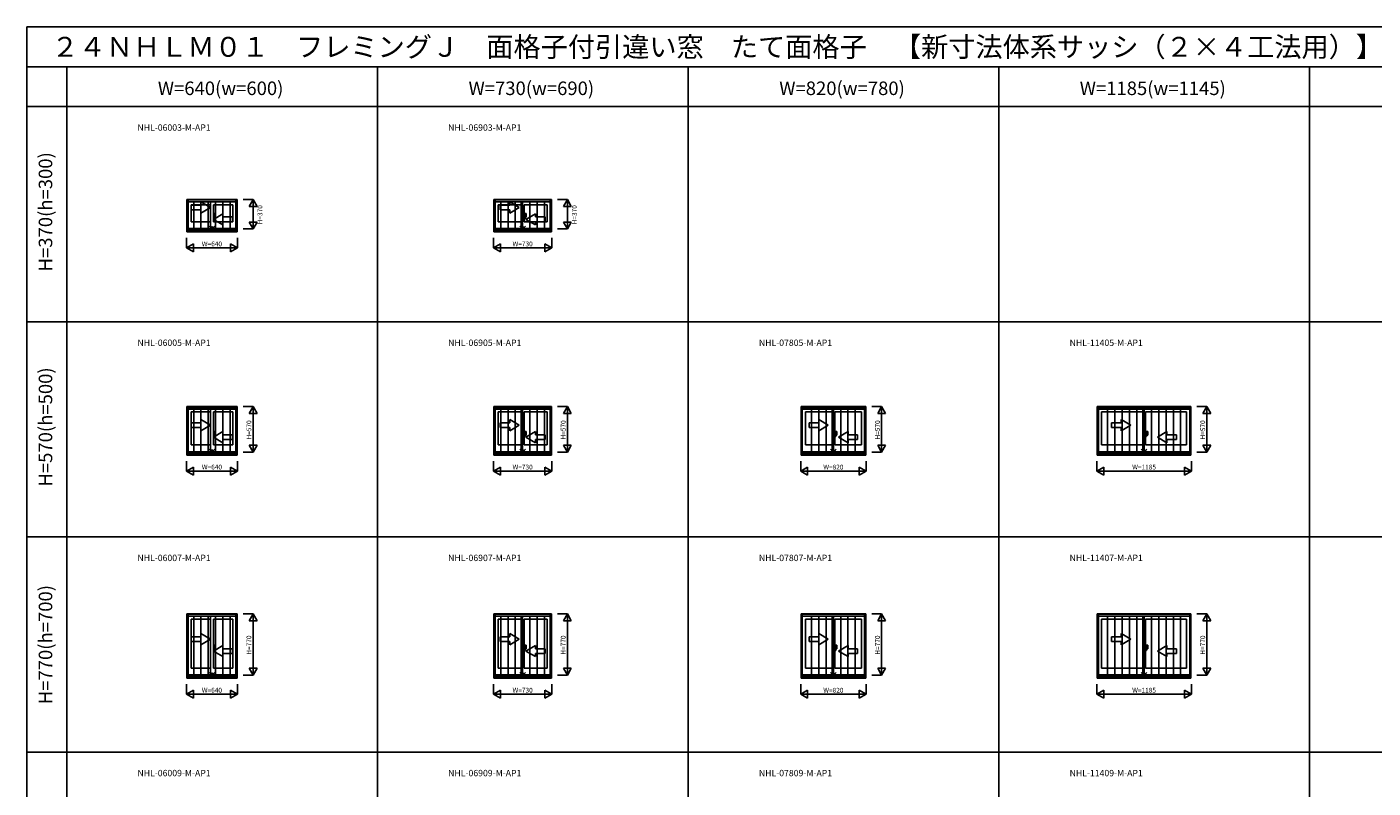
# Model space of a CAD drawing. Extents: x 0 to 27500, y 0 to 20000.
# Drawn here: x 0 to 16896, y 10449 to 20000 of the extents above; entities that cross this region are included whole.
import ezdxf
from ezdxf.enums import TextEntityAlignment as Align

# ---------------------------------------------------------------- set-up
doc = ezdxf.new("R2010")
doc.units = 0
doc.layers.get('0').update_dxf_attribs({"linetype": 'CONTINUOUS'})
for name, color, linetype in [('YKK_A1', 4, 'CONTINUOUS'), ('YKK_A2', 3, 'CONTINUOUS'), ('YKK_F1', 7, 'CONTINUOUS'), ('YKK_IN', 1, 'CONTINUOUS'), ('YKK_N1', 2, 'CONTINUOUS')]:
    doc.layers.add(name, color=color, linetype=linetype)
doc.styles.add('EXTFONT', font='txt.shx', dxfattribs={"height": 60, "bigfont": 'EXTFONT'})
doc.styles.get("Standard").update_dxf_attribs({"font": 'txt', "bigfont": 'BIGFONT'})

msp = doc.modelspace()

# ---------------------------------------------------------------- linework, layer by layer
at = {"layer": 'YKK_A1'}
for p, q in [((2007, 17444), (2007, 17835)), ((2007, 17835), (2637, 17835)), ((2022, 17444), (2022, 17835)), ((2022, 17805), (2622, 17805)), ((2305, 17768), (2061, 17768)), ((2061, 17768), (2061, 17554)), ((2305, 17469), (2305, 17805)), ((2340, 17768), (2583, 17768)), ((2340, 17768), (2340, 17554)), ((2583, 17768), (2583, 17554)), ((2622, 17444), (2622, 17835)), ((2637, 17444), (2637, 17835)), ((5862, 17444), (5862, 17835)), ((5862, 17835), (6582, 17835)), ((5877, 17444), (5877, 17835)), ((5877, 17805), (6567, 17805)), ((6205, 17768), (5916, 17768)), ((5916, 17768), (5916, 17554)), ((6205, 17469), (6205, 17805)), ((6240, 17768), (6528, 17768)), ((6240, 17768), (6240, 17554)), ((6528, 17768), (6528, 17554)), ((6567, 17444), (6567, 17835)), ((6582, 17444), (6582, 17835)), ((2007, 17444), (2637, 17444)), ((2022, 17469), (2622, 17469)), ((2022, 17450), (2622, 17450)), ((2305, 17554), (2061, 17554)), ((2340, 17554), (2583, 17554)), ((5862, 17444), (6582, 17444)), ((5877, 17469), (6567, 17469)), ((5877, 17450), (6567, 17450)), ((6205, 17554), (5916, 17554)), ((6240, 17554), (6528, 17554)), ((2007, 14644), (2007, 15235)), ((2007, 15235), (2637, 15235)), ((2022, 14644), (2022, 15235)), ((2622, 14644), (2622, 15235)), ((2637, 14644), (2637, 15235)), ((5862, 14644), (5862, 15235)), ((5862, 15235), (6582, 15235)), ((5877, 14644), (5877, 15235)), ((6567, 14644), (6567, 15235)), ((6582, 14644), (6582, 15235)), ((9717, 14644), (9717, 15235)), ((9717, 15235), (10527, 15235)), ((9732, 14644), (9732, 15235)), ((10512, 14644), (10512, 15235)), ((10527, 14644), (10527, 15235)), ((13435, 15235), (14610, 15235)), ((13435, 14644), (13435, 15235)), ((13450, 14644), (13450, 15235)), ((14595, 14644), (14595, 15235)), ((14610, 14644), (14610, 15235)), ((2022, 15205), (2622, 15205)), ((2061, 15168), (2061, 14754)), ((2305, 15168), (2061, 15168)), ((2305, 14669), (2305, 15205)), ((2340, 15168), (2583, 15168)), ((2340, 15168), (2340, 14754)), ((2583, 15168), (2583, 14754)), ((5877, 15205), (6567, 15205)), ((5916, 15168), (5916, 14754)), ((6205, 15168), (5916, 15168)), ((6205, 14669), (6205, 15205)), ((6240, 15168), (6240, 14754)), ((6240, 15168), (6528, 15168)), ((6528, 15168), (6528, 14754)), ((9732, 15205), (10512, 15205)), ((10105, 15168), (9771, 15168)), ((9771, 15168), (9771, 14754)), ((10105, 14669), (10105, 15205)), ((10140, 15168), (10140, 14754)), ((10140, 15168), (10473, 15168)), ((10473, 15168), (10473, 14754)), ((13450, 15205), (14595, 15205)), ((14005, 15168), (13489, 15168)), ((13489, 15168), (13489, 14754)), ((14005, 14669), (14005, 15205)), ((14040, 15168), (14556, 15168)), ((14040, 15168), (14040, 14754)), ((14556, 15168), (14556, 14754)), ((2305, 14754), (2061, 14754)), ((2340, 14754), (2583, 14754)), ((6205, 14754), (5916, 14754)), ((6240, 14754), (6528, 14754)), ((10105, 14754), (9771, 14754)), ((10140, 14754), (10473, 14754)), ((14005, 14754), (13489, 14754)), ((14040, 14754), (14556, 14754)), ((2007, 14644), (2637, 14644)), ((2022, 14669), (2622, 14669)), ((2022, 14650), (2622, 14650)), ((5862, 14644), (6582, 14644)), ((5877, 14669), (6567, 14669)), ((5877, 14650), (6567, 14650)), ((9717, 14644), (10527, 14644)), ((9732, 14669), (10512, 14669)), ((9732, 14650), (10512, 14650)), ((13435, 14644), (14610, 14644)), ((13450, 14669), (14595, 14669)), ((13450, 14650), (14595, 14650)), ((2007, 11844), (2007, 12635)), ((2007, 12635), (2637, 12635)), ((2022, 11844), (2022, 12635)), ((2022, 12605), (2622, 12605)), ((2061, 12568), (2061, 11954)), ((2305, 12568), (2061, 12568)), ((2305, 11869), (2305, 12605)), ((2340, 12568), (2340, 11954)), ((2340, 12568), (2583, 12568)), ((2583, 12568), (2583, 11954)), ((2622, 11844), (2622, 12635)), ((2637, 11844), (2637, 12635)), ((5862, 12635), (6582, 12635)), ((5862, 11844), (5862, 12635)), ((5877, 11844), (5877, 12635)), ((5877, 12605), (6567, 12605)), ((5916, 12568), (5916, 11954)), ((6205, 12568), (5916, 12568)), ((6205, 11869), (6205, 12605)), ((6240, 12568), (6240, 11954)), ((6240, 12568), (6528, 12568)), ((6528, 12568), (6528, 11954)), ((6567, 11844), (6567, 12635)), ((6582, 11844), (6582, 12635)), ((9717, 11844), (9717, 12635)), ((9717, 12635), (10527, 12635)), ((9732, 11844), (9732, 12635)), ((9732, 12605), (10512, 12605)), ((9771, 12568), (9771, 11954)), ((10105, 12568), (9771, 12568)), ((10105, 11869), (10105, 12605)), ((10140, 12568), (10140, 11954)), ((10140, 12568), (10473, 12568)), ((10473, 12568), (10473, 11954)), ((10512, 11844), (10512, 12635)), ((10527, 11844), (10527, 12635)), ((13435, 12635), (14610, 12635)), ((13435, 11844), (13435, 12635)), ((13450, 11844), (13450, 12635)), ((13450, 12605), (14595, 12605)), ((14005, 12568), (13489, 12568)), ((13489, 12568), (13489, 11954)), ((14005, 11869), (14005, 12605)), ((14040, 12568), (14040, 11954)), ((14040, 12568), (14556, 12568)), ((14556, 12568), (14556, 11954)), ((14595, 11844), (14595, 12635)), ((14610, 11844), (14610, 12635)), ((2007, 11844), (2637, 11844)), ((2022, 11869), (2622, 11869)), ((2022, 11850), (2622, 11850)), ((2305, 11954), (2061, 11954)), ((2340, 11954), (2583, 11954)), ((5862, 11844), (6582, 11844)), ((5877, 11869), (6567, 11869)), ((5877, 11850), (6567, 11850)), ((6205, 11954), (5916, 11954)), ((6240, 11954), (6528, 11954)), ((9717, 11844), (10527, 11844)), ((9732, 11869), (10512, 11869)), ((9732, 11850), (10512, 11850)), ((10105, 11954), (9771, 11954)), ((10140, 11954), (10473, 11954)), ((13435, 11844), (14610, 11844)), ((13450, 11869), (14595, 11869)), ((13450, 11850), (14595, 11850)), ((14005, 11954), (13489, 11954)), ((14040, 11954), (14556, 11954))]:
    msp.add_line(p, q, dxfattribs=at)
at = {"layer": 'YKK_A1', "linetype": 'Continuous'}
for p, q in [((2183, 17765), (2063, 17765)), ((2063, 17765), (2063, 17705)), ((2303, 17735), (2183, 17804)), ((2183, 17765), (2183, 17804)), ((6060, 17765), (5940, 17765)), ((5940, 17765), (5940, 17705)), ((6060, 17765), (6060, 17804)), ((6180, 17735), (6060, 17804)), ((2063, 17705), (2183, 17705)), ((2303, 17735), (2183, 17665)), ((2183, 17665), (2183, 17705)), ((2341, 17585), (2461, 17654)), ((2341, 17585), (2461, 17515)), ((2461, 17615), (2461, 17654)), ((2461, 17615), (2581, 17615)), ((2581, 17615), (2581, 17555)), ((5940, 17705), (6060, 17705)), ((6180, 17735), (6060, 17665)), ((6060, 17665), (6060, 17705)), ((6264, 17585), (6384, 17654)), ((6264, 17585), (6384, 17515)), ((6384, 17615), (6384, 17654)), ((6384, 17615), (6504, 17615)), ((6504, 17615), (6504, 17555)), ((2581, 17555), (2461, 17555)), ((2461, 17515), (2461, 17555)), ((6504, 17555), (6384, 17555)), ((6384, 17515), (6384, 17555)), ((2303, 15003), (2183, 15072)), ((2183, 15033), (2183, 15072)), ((6180, 15003), (6060, 15072)), ((6060, 15033), (6060, 15072)), ((10058, 15003), (9938, 15072)), ((9938, 15033), (9938, 15072)), ((13854, 15003), (13734, 15072)), ((13734, 15033), (13734, 15072)), ((2063, 15033), (2063, 14973)), ((2183, 15033), (2063, 15033)), ((2063, 14973), (2183, 14973)), ((2303, 15003), (2183, 14933)), ((2183, 14933), (2183, 14973)), ((2341, 14853), (2461, 14922)), ((2461, 14883), (2461, 14922)), ((2461, 14883), (2581, 14883)), ((2581, 14883), (2581, 14823)), ((6060, 15033), (5940, 15033)), ((5940, 15033), (5940, 14973)), ((5940, 14973), (6060, 14973)), ((6180, 15003), (6060, 14933)), ((6060, 14933), (6060, 14973)), ((6264, 14853), (6384, 14922)), ((6384, 14883), (6384, 14922)), ((6384, 14883), (6504, 14883)), ((6504, 14883), (6504, 14823)), ((9818, 15033), (9818, 14973)), ((9938, 15033), (9818, 15033)), ((9818, 14973), (9938, 14973)), ((10058, 15003), (9938, 14933)), ((9938, 14933), (9938, 14973)), ((10186, 14853), (10306, 14922)), ((10306, 14883), (10306, 14922)), ((10306, 14883), (10426, 14883)), ((10426, 14883), (10426, 14823)), ((13614, 15033), (13614, 14973)), ((13734, 15033), (13614, 15033)), ((13614, 14973), (13734, 14973)), ((13854, 15003), (13734, 14933)), ((13734, 14933), (13734, 14973)), ((14189, 14853), (14309, 14922)), ((14309, 14883), (14309, 14922)), ((14309, 14883), (14429, 14883)), ((14429, 14883), (14429, 14823)), ((2341, 14853), (2461, 14783)), ((2581, 14823), (2461, 14823)), ((2461, 14783), (2461, 14823)), ((6264, 14853), (6384, 14783)), ((6504, 14823), (6384, 14823)), ((6384, 14783), (6384, 14823)), ((10186, 14853), (10306, 14783)), ((10306, 14783), (10306, 14823)), ((10426, 14823), (10306, 14823)), ((14189, 14853), (14309, 14783)), ((14309, 14783), (14309, 14823)), ((14429, 14823), (14309, 14823)), ((2063, 12348), (2063, 12288)), ((2183, 12348), (2063, 12348)), ((2303, 12318), (2183, 12387)), ((2183, 12348), (2183, 12387)), ((5940, 12348), (5940, 12288)), ((6060, 12348), (5940, 12348)), ((6180, 12318), (6060, 12387)), ((6060, 12348), (6060, 12387)), ((9818, 12348), (9818, 12288)), ((9938, 12348), (9818, 12348)), ((10058, 12318), (9938, 12387)), ((9938, 12348), (9938, 12387)), ((13614, 12348), (13614, 12288)), ((13734, 12348), (13614, 12348)), ((13854, 12318), (13734, 12387)), ((13734, 12348), (13734, 12387)), ((2063, 12288), (2183, 12288)), ((2303, 12318), (2183, 12248)), ((2183, 12248), (2183, 12288)), ((2341, 12168), (2461, 12237)), ((2341, 12168), (2461, 12098)), ((2461, 12198), (2461, 12237)), ((2461, 12198), (2581, 12198)), ((2581, 12198), (2581, 12138)), ((5940, 12288), (6060, 12288)), ((6180, 12318), (6060, 12248)), ((6060, 12248), (6060, 12288)), ((6264, 12168), (6384, 12237)), ((6264, 12168), (6384, 12098)), ((6384, 12198), (6384, 12237)), ((6384, 12198), (6504, 12198)), ((6504, 12198), (6504, 12138)), ((9818, 12288), (9938, 12288)), ((10058, 12318), (9938, 12248)), ((9938, 12248), (9938, 12288)), ((10186, 12168), (10306, 12237)), ((10186, 12168), (10306, 12098)), ((10306, 12198), (10306, 12237)), ((10306, 12198), (10426, 12198)), ((10426, 12198), (10426, 12138)), ((13614, 12288), (13734, 12288)), ((13854, 12318), (13734, 12248)), ((13734, 12248), (13734, 12288)), ((14189, 12168), (14309, 12237)), ((14189, 12168), (14309, 12098)), ((14309, 12198), (14309, 12237)), ((14309, 12198), (14429, 12198)), ((14429, 12198), (14429, 12138)), ((2581, 12138), (2461, 12138)), ((2461, 12098), (2461, 12138)), ((6504, 12138), (6384, 12138)), ((6384, 12098), (6384, 12138)), ((10426, 12138), (10306, 12138)), ((10306, 12098), (10306, 12138)), ((14429, 12138), (14309, 12138)), ((14309, 12098), (14309, 12138))]:
    msp.add_line(p, q, dxfattribs=at)
at = {"layer": 'YKK_A2'}
for p, q in [((2007, 17835), (2007, 17427)), ((2007, 17835), (2638, 17835)), ((2022, 17835), (2022, 17427)), ((2022, 17829), (2623, 17829)), ((2022, 17807), (2623, 17807)), ((2093, 17435), (2093, 17807)), ((2184, 17435), (2184, 17807)), ((2276, 17435), (2276, 17807)), ((2368, 17435), (2368, 17807)), ((2460, 17435), (2460, 17807)), ((2551, 17435), (2551, 17807)), ((2623, 17427), (2623, 17835)), ((2638, 17427), (2638, 17835)), ((5862, 17835), (5862, 17427)), ((5862, 17835), (6583, 17835)), ((5877, 17835), (5877, 17427)), ((5877, 17829), (6568, 17829)), ((5877, 17807), (6568, 17807)), ((5947, 17435), (5947, 17807)), ((6039, 17435), (6039, 17807)), ((6130, 17435), (6130, 17807)), ((6222, 17435), (6222, 17807)), ((6314, 17435), (6314, 17807)), ((6405, 17435), (6405, 17807)), ((6497, 17435), (6497, 17807)), ((6568, 17427), (6568, 17835)), ((6583, 17427), (6583, 17835)), ((2007, 17427), (2638, 17427)), ((2022, 17435), (2623, 17435)), ((5862, 17427), (6583, 17427)), ((5877, 17435), (6568, 17435)), ((2007, 15235), (2007, 14627)), ((2007, 15235), (2638, 15235)), ((2022, 15235), (2022, 14627)), ((2022, 15229), (2623, 15229)), ((2022, 15207), (2623, 15207)), ((2093, 14635), (2093, 15207)), ((2184, 14635), (2184, 15207)), ((2276, 14635), (2276, 15207)), ((2368, 14635), (2368, 15207)), ((2460, 14635), (2460, 15207)), ((2551, 14635), (2551, 15207)), ((2623, 14627), (2623, 15235)), ((2638, 14627), (2638, 15235)), ((5862, 15235), (5862, 14627)), ((5862, 15235), (6583, 15235)), ((5877, 15235), (5877, 14627)), ((5877, 15229), (6568, 15229)), ((5877, 15207), (6568, 15207)), ((5947, 14635), (5947, 15207)), ((6039, 14635), (6039, 15207)), ((6130, 14635), (6130, 15207)), ((6222, 14635), (6222, 15207)), ((6314, 14635), (6314, 15207)), ((6405, 14635), (6405, 15207)), ((6497, 14635), (6497, 15207)), ((6568, 14627), (6568, 15235)), ((6583, 14627), (6583, 15235)), ((9717, 15235), (9717, 14627)), ((9717, 15235), (10528, 15235)), ((9732, 15235), (9732, 14627)), ((9732, 15229), (10513, 15229)), ((9732, 15207), (10513, 15207)), ((9847, 14635), (9847, 15207)), ((9939, 14635), (9939, 15207)), ((10030, 14635), (10030, 15207)), ((10122, 14635), (10122, 15207)), ((10214, 14635), (10214, 15207)), ((10305, 14635), (10305, 15207)), ((10397, 14635), (10397, 15207)), ((10513, 14627), (10513, 15235)), ((10528, 14627), (10528, 15235)), ((13434, 15235), (14610, 15235)), ((13434, 15235), (13434, 14627)), ((13449, 15235), (13449, 14627)), ((13449, 15229), (14595, 15229)), ((13449, 15207), (14595, 15207)), ((13563, 14635), (13563, 15207)), ((13655, 14635), (13655, 15207)), ((13747, 14635), (13747, 15207)), ((13839, 14635), (13839, 15207)), ((13930, 14635), (13930, 15207)), ((14022, 14635), (14022, 15207)), ((14114, 14635), (14114, 15207)), ((14205, 14635), (14205, 15207)), ((14297, 14635), (14297, 15207)), ((14389, 14635), (14389, 15207)), ((14481, 14635), (14481, 15207)), ((14595, 14627), (14595, 15235)), ((14610, 14627), (14610, 15235)), ((2007, 14627), (2638, 14627)), ((2022, 14635), (2623, 14635)), ((5862, 14627), (6583, 14627)), ((5877, 14635), (6568, 14635)), ((9717, 14627), (10528, 14627)), ((9732, 14635), (10513, 14635)), ((13434, 14627), (14610, 14627)), ((13449, 14635), (14595, 14635)), ((2007, 12635), (2007, 11827)), ((2007, 12635), (2638, 12635)), ((2022, 12635), (2022, 11827)), ((2022, 12629), (2623, 12629)), ((2022, 12607), (2623, 12607)), ((2093, 11835), (2093, 12607)), ((2184, 11835), (2184, 12607)), ((2276, 11835), (2276, 12607)), ((2368, 11835), (2368, 12607)), ((2460, 11835), (2460, 12607)), ((2551, 11835), (2551, 12607)), ((2623, 11827), (2623, 12635)), ((2638, 11827), (2638, 12635)), ((5862, 12635), (6583, 12635)), ((5862, 12635), (5862, 11827)), ((5877, 12635), (5877, 11827)), ((5877, 12629), (6568, 12629)), ((5877, 12607), (6568, 12607)), ((5947, 11835), (5947, 12607)), ((6039, 11835), (6039, 12607)), ((6130, 11835), (6130, 12607)), ((6222, 11835), (6222, 12607)), ((6314, 11835), (6314, 12607)), ((6405, 11835), (6405, 12607)), ((6497, 11835), (6497, 12607)), ((6568, 11827), (6568, 12635)), ((6583, 11827), (6583, 12635)), ((9717, 12635), (10528, 12635)), ((9717, 12635), (9717, 11827)), ((9732, 12635), (9732, 11827)), ((9732, 12629), (10513, 12629)), ((9732, 12607), (10513, 12607)), ((9847, 11835), (9847, 12607)), ((9939, 11835), (9939, 12607)), ((10030, 11835), (10030, 12607)), ((10122, 11835), (10122, 12607)), ((10214, 11835), (10214, 12607)), ((10305, 11835), (10305, 12607)), ((10397, 11835), (10397, 12607)), ((10513, 11827), (10513, 12635)), ((10528, 11827), (10528, 12635)), ((13434, 12635), (14610, 12635)), ((13434, 12635), (13434, 11827)), ((13449, 12635), (13449, 11827)), ((13449, 12629), (14595, 12629)), ((13449, 12607), (14595, 12607)), ((13563, 11835), (13563, 12607)), ((13655, 11835), (13655, 12607)), ((13747, 11835), (13747, 12607)), ((13839, 11835), (13839, 12607)), ((13930, 11835), (13930, 12607)), ((14022, 11835), (14022, 12607)), ((14114, 11835), (14114, 12607)), ((14205, 11835), (14205, 12607)), ((14297, 11835), (14297, 12607)), ((14389, 11835), (14389, 12607)), ((14481, 11835), (14481, 12607)), ((14595, 11827), (14595, 12635)), ((14610, 11827), (14610, 12635)), ((2022, 11835), (2623, 11835)), ((5877, 11835), (6568, 11835)), ((9732, 11835), (10513, 11835)), ((13449, 11835), (14595, 11835)), ((2007, 11827), (2638, 11827)), ((5862, 11827), (6583, 11827)), ((9717, 11827), (10528, 11827)), ((13434, 11827), (14610, 11827))]:
    msp.add_line(p, q, dxfattribs=at)
at = {"layer": 'YKK_A2', "linetype": 'Continuous'}
for p, q in [((2352, 17657), (2340, 17657)), ((2352, 17657), (2340, 17657)), ((2340, 17657), (2340, 17593)), ((2340, 17657), (2340, 17593)), ((2340, 17593), (2352, 17593)), ((2340, 17593), (2352, 17593)), ((2367, 17657), (2352, 17657)), ((2367, 17657), (2352, 17657)), ((2352, 17593), (2352, 17657)), ((2352, 17593), (2352, 17657)), ((2352, 17611), (2367, 17611)), ((2352, 17611), (2367, 17611)), ((2367, 17611), (2367, 17657)), ((2367, 17611), (2367, 17657)), ((6252, 17657), (6240, 17657)), ((6252, 17657), (6240, 17657)), ((6240, 17657), (6240, 17593)), ((6240, 17657), (6240, 17593)), ((6240, 17593), (6252, 17593)), ((6240, 17593), (6252, 17593)), ((6267, 17657), (6252, 17657)), ((6267, 17657), (6252, 17657)), ((6252, 17593), (6252, 17657)), ((6252, 17593), (6252, 17657)), ((6252, 17611), (6267, 17611)), ((6252, 17611), (6267, 17611)), ((6267, 17611), (6267, 17657)), ((6267, 17611), (6267, 17657)), ((2340, 14925), (2340, 14861)), ((2340, 14925), (2340, 14861)), ((2352, 14925), (2340, 14925)), ((2352, 14925), (2340, 14925)), ((2352, 14861), (2352, 14925)), ((2352, 14861), (2352, 14925)), ((2367, 14925), (2352, 14925)), ((2367, 14925), (2352, 14925)), ((2352, 14879), (2367, 14879)), ((2352, 14879), (2367, 14879)), ((2367, 14879), (2367, 14925)), ((2367, 14879), (2367, 14925)), ((6240, 14925), (6240, 14861)), ((6240, 14925), (6240, 14861)), ((6252, 14925), (6240, 14925)), ((6252, 14925), (6240, 14925)), ((6252, 14861), (6252, 14925)), ((6252, 14861), (6252, 14925)), ((6267, 14925), (6252, 14925)), ((6267, 14925), (6252, 14925)), ((6252, 14879), (6267, 14879)), ((6252, 14879), (6267, 14879)), ((6267, 14879), (6267, 14925)), ((6267, 14879), (6267, 14925)), ((10140, 14925), (10140, 14861)), ((10140, 14925), (10140, 14861)), ((10152, 14925), (10140, 14925)), ((10152, 14925), (10140, 14925)), ((10152, 14861), (10152, 14925)), ((10152, 14861), (10152, 14925)), ((10167, 14925), (10152, 14925)), ((10167, 14925), (10152, 14925)), ((10152, 14879), (10167, 14879)), ((10152, 14879), (10167, 14879)), ((10167, 14879), (10167, 14925)), ((10167, 14879), (10167, 14925)), ((14040, 14925), (14040, 14861)), ((14040, 14925), (14040, 14861)), ((14052, 14925), (14040, 14925)), ((14052, 14925), (14040, 14925)), ((14052, 14861), (14052, 14925)), ((14052, 14861), (14052, 14925)), ((14067, 14925), (14052, 14925)), ((14067, 14925), (14052, 14925)), ((14052, 14879), (14067, 14879)), ((14052, 14879), (14067, 14879)), ((14067, 14879), (14067, 14925)), ((14067, 14879), (14067, 14925)), ((2340, 14861), (2352, 14861)), ((2340, 14861), (2352, 14861)), ((6240, 14861), (6252, 14861)), ((6240, 14861), (6252, 14861)), ((10140, 14861), (10152, 14861)), ((10140, 14861), (10152, 14861)), ((14040, 14861), (14052, 14861)), ((14040, 14861), (14052, 14861)), ((2352, 12240), (2340, 12240)), ((2352, 12240), (2340, 12240)), ((2340, 12240), (2340, 12176)), ((2340, 12240), (2340, 12176)), ((2340, 12176), (2352, 12176)), ((2340, 12176), (2352, 12176)), ((2367, 12240), (2352, 12240)), ((2367, 12240), (2352, 12240)), ((2352, 12176), (2352, 12240)), ((2352, 12176), (2352, 12240)), ((2352, 12194), (2367, 12194)), ((2352, 12194), (2367, 12194)), ((2367, 12194), (2367, 12240)), ((2367, 12194), (2367, 12240)), ((6252, 12240), (6240, 12240)), ((6252, 12240), (6240, 12240)), ((6240, 12240), (6240, 12176)), ((6240, 12240), (6240, 12176)), ((6240, 12176), (6252, 12176)), ((6240, 12176), (6252, 12176)), ((6267, 12240), (6252, 12240)), ((6267, 12240), (6252, 12240)), ((6252, 12176), (6252, 12240)), ((6252, 12176), (6252, 12240)), ((6252, 12194), (6267, 12194)), ((6252, 12194), (6267, 12194)), ((6267, 12194), (6267, 12240)), ((6267, 12194), (6267, 12240)), ((10152, 12240), (10140, 12240)), ((10152, 12240), (10140, 12240)), ((10140, 12240), (10140, 12176)), ((10140, 12240), (10140, 12176)), ((10140, 12176), (10152, 12176)), ((10140, 12176), (10152, 12176)), ((10167, 12240), (10152, 12240)), ((10167, 12240), (10152, 12240)), ((10152, 12176), (10152, 12240)), ((10152, 12176), (10152, 12240)), ((10152, 12194), (10167, 12194)), ((10152, 12194), (10167, 12194)), ((10167, 12194), (10167, 12240)), ((10167, 12194), (10167, 12240)), ((14052, 12240), (14040, 12240)), ((14052, 12240), (14040, 12240)), ((14040, 12240), (14040, 12176)), ((14040, 12240), (14040, 12176)), ((14040, 12176), (14052, 12176)), ((14040, 12176), (14052, 12176)), ((14067, 12240), (14052, 12240)), ((14067, 12240), (14052, 12240)), ((14052, 12176), (14052, 12240)), ((14052, 12176), (14052, 12240)), ((14052, 12194), (14067, 12194)), ((14052, 12194), (14067, 12194)), ((14067, 12194), (14067, 12240)), ((14067, 12194), (14067, 12240))]:
    msp.add_line(p, q, dxfattribs=at)
at = {"layer": 'YKK_F1', "color": 7}
for p, q in [((0, 20000), (27500, 20000)), ((0, 0), (0, 20000)), ((0, 19500), (27000, 19500)), ((500, 0), (500, 19500)), ((4400, 0), (4400, 19500)), ((8300, 0), (8300, 19500)), ((12200, 0), (12200, 19500)), ((16100, 0), (16100, 19500)), ((0, 19000), (27000, 19000)), ((0, 16300), (27000, 16300)), ((0, 13600), (27000, 13600)), ((0, 10900), (27000, 10900))]:
    msp.add_line(p, q, dxfattribs=at)
at = {"layer": 'YKK_IN', "linetype": 'Continuous'}
for p, q in [((2357, 17430), (2287, 17500)), ((2357, 17500), (2287, 17430)), ((2357, 17430), (2287, 17500)), ((2357, 17500), (2287, 17430)), ((6257, 17430), (6187, 17500)), ((6257, 17500), (6187, 17430)), ((6257, 17430), (6187, 17500)), ((6257, 17500), (6187, 17430)), ((2357, 14700), (2287, 14630)), ((2357, 14630), (2287, 14700)), ((2357, 14700), (2287, 14630)), ((2357, 14630), (2287, 14700)), ((6257, 14700), (6187, 14630)), ((6257, 14630), (6187, 14700)), ((6257, 14700), (6187, 14630)), ((6257, 14630), (6187, 14700)), ((10157, 14700), (10087, 14630)), ((10157, 14630), (10087, 14700)), ((10157, 14700), (10087, 14630)), ((10157, 14630), (10087, 14700)), ((14057, 14630), (13987, 14700)), ((14057, 14700), (13987, 14630)), ((14057, 14630), (13987, 14700)), ((14057, 14700), (13987, 14630)), ((2357, 11830), (2287, 11900)), ((2357, 11900), (2287, 11830)), ((2357, 11830), (2287, 11900)), ((2357, 11900), (2287, 11830)), ((6257, 11830), (6187, 11900)), ((6257, 11900), (6187, 11830)), ((6257, 11830), (6187, 11900)), ((6257, 11900), (6187, 11830)), ((10157, 11830), (10087, 11900)), ((10157, 11900), (10087, 11830)), ((10157, 11830), (10087, 11900)), ((10157, 11900), (10087, 11830)), ((14057, 11900), (13987, 11830)), ((14057, 11830), (13987, 11900)), ((14057, 11900), (13987, 11830)), ((14057, 11830), (13987, 11900))]:
    msp.add_line(p, q, dxfattribs=at)
for centre in [(2322, 17465), (2322, 17465), (6222, 17465), (6222, 17465), (2322, 14665), (2322, 14665), (6222, 14665), (6222, 14665), (10122, 14665), (10122, 14665), (14022, 14665), (14022, 14665), (2322, 11865), (2322, 11865), (6222, 11865), (6222, 11865), (10122, 11865), (10122, 11865), (14022, 11865), (14022, 11865)]:
    msp.add_circle(centre, 25, dxfattribs=at)
at = {"layer": 'YKK_N1', "linetype": 'Continuous'}
for p, q in [((2713, 17835), (2838, 17835)), ((2788, 17748), (2838, 17835)), ((2788, 17748), (2888, 17748)), ((2838, 17465), (2838, 17835)), ((2838, 17835), (2888, 17748)), ((6658, 17835), (6783, 17835)), ((6733, 17748), (6783, 17835)), ((6733, 17748), (6833, 17748)), ((6783, 17465), (6783, 17835)), ((6783, 17835), (6833, 17748)), ((2713, 17465), (2838, 17465)), ((2838, 17465), (2788, 17552)), ((2888, 17552), (2788, 17552)), ((2888, 17552), (2838, 17465)), ((6658, 17465), (6783, 17465)), ((6783, 17465), (6733, 17552)), ((6833, 17552), (6733, 17552)), ((6833, 17552), (6783, 17465)), ((2002, 17352), (2002, 17227)), ((2089, 17277), (2002, 17227)), ((2089, 17277), (2089, 17177)), ((2555, 17277), (2555, 17177)), ((2642, 17227), (2555, 17277)), ((2642, 17352), (2642, 17227)), ((5857, 17352), (5857, 17227)), ((5944, 17277), (5857, 17227)), ((5944, 17277), (5944, 17177)), ((6587, 17227), (6500, 17277)), ((6500, 17277), (6500, 17177)), ((6587, 17352), (6587, 17227)), ((2002, 17227), (2642, 17227)), ((2002, 17227), (2089, 17177)), ((2642, 17227), (2555, 17177)), ((5857, 17227), (6587, 17227)), ((5857, 17227), (5944, 17177)), ((6587, 17227), (6500, 17177)), ((2713, 15235), (2838, 15235)), ((2788, 15148), (2838, 15235)), ((2838, 14665), (2838, 15235)), ((2838, 15235), (2888, 15148)), ((6658, 15235), (6783, 15235)), ((6733, 15148), (6783, 15235)), ((6783, 14665), (6783, 15235)), ((6783, 15235), (6833, 15148)), ((10603, 15235), (10728, 15235)), ((10678, 15148), (10728, 15235)), ((10728, 14665), (10728, 15235)), ((10728, 15235), (10778, 15148)), ((14685, 15235), (14810, 15235)), ((14760, 15148), (14810, 15235)), ((14810, 14665), (14810, 15235)), ((14810, 15235), (14860, 15148)), ((2788, 15148), (2888, 15148)), ((6733, 15148), (6833, 15148)), ((10678, 15148), (10778, 15148)), ((14760, 15148), (14860, 15148)), ((2838, 14665), (2788, 14752)), ((2888, 14752), (2788, 14752)), ((2888, 14752), (2838, 14665)), ((6783, 14665), (6733, 14752)), ((6833, 14752), (6733, 14752)), ((6833, 14752), (6783, 14665)), ((10728, 14665), (10678, 14752)), ((10778, 14752), (10678, 14752)), ((10778, 14752), (10728, 14665)), ((14810, 14665), (14760, 14752)), ((14860, 14752), (14760, 14752)), ((14860, 14752), (14810, 14665)), ((2002, 14552), (2002, 14427)), ((2642, 14552), (2642, 14427)), ((2713, 14665), (2838, 14665)), ((5857, 14552), (5857, 14427)), ((6587, 14552), (6587, 14427)), ((6658, 14665), (6783, 14665)), ((9712, 14552), (9712, 14427)), ((10532, 14552), (10532, 14427)), ((10603, 14665), (10728, 14665)), ((13430, 14552), (13430, 14427)), ((14615, 14552), (14615, 14427)), ((14685, 14665), (14810, 14665)), ((2089, 14477), (2002, 14427)), ((2002, 14427), (2642, 14427)), ((2002, 14427), (2089, 14377)), ((2089, 14477), (2089, 14377)), ((2642, 14427), (2555, 14477)), ((2555, 14477), (2555, 14377)), ((2642, 14427), (2555, 14377)), ((5944, 14477), (5857, 14427)), ((5857, 14427), (6587, 14427)), ((5857, 14427), (5944, 14377)), ((5944, 14477), (5944, 14377)), ((6500, 14477), (6500, 14377)), ((6587, 14427), (6500, 14477)), ((6587, 14427), (6500, 14377)), ((9799, 14477), (9712, 14427)), ((9712, 14427), (10532, 14427)), ((9712, 14427), (9799, 14377)), ((9799, 14477), (9799, 14377)), ((10532, 14427), (10445, 14477)), ((10445, 14477), (10445, 14377)), ((10532, 14427), (10445, 14377)), ((13516, 14477), (13430, 14427)), ((13430, 14427), (14615, 14427)), ((13430, 14427), (13516, 14377)), ((13516, 14477), (13516, 14377)), ((14615, 14427), (14528, 14477)), ((14528, 14477), (14528, 14377)), ((14615, 14427), (14528, 14377)), ((2713, 12635), (2838, 12635)), ((2788, 12548), (2838, 12635)), ((2788, 12548), (2888, 12548)), ((2838, 11865), (2838, 12635)), ((2838, 12635), (2888, 12548)), ((6658, 12635), (6783, 12635)), ((6733, 12548), (6783, 12635)), ((6733, 12548), (6833, 12548)), ((6783, 11865), (6783, 12635)), ((6783, 12635), (6833, 12548)), ((10603, 12635), (10728, 12635)), ((10678, 12548), (10728, 12635)), ((10678, 12548), (10778, 12548)), ((10728, 11865), (10728, 12635)), ((10728, 12635), (10778, 12548)), ((14685, 12635), (14810, 12635)), ((14760, 12548), (14810, 12635)), ((14760, 12548), (14860, 12548)), ((14810, 12635), (14860, 12548)), ((14810, 11865), (14810, 12635)), ((2713, 11865), (2838, 11865)), ((2838, 11865), (2788, 11952)), ((2888, 11952), (2788, 11952)), ((2888, 11952), (2838, 11865)), ((6658, 11865), (6783, 11865)), ((6833, 11952), (6733, 11952)), ((6783, 11865), (6733, 11952)), ((6833, 11952), (6783, 11865)), ((10603, 11865), (10728, 11865)), ((10728, 11865), (10678, 11952)), ((10778, 11952), (10678, 11952)), ((10778, 11952), (10728, 11865)), ((14685, 11865), (14810, 11865)), ((14860, 11952), (14760, 11952)), ((14810, 11865), (14760, 11952)), ((14860, 11952), (14810, 11865)), ((2002, 11752), (2002, 11627)), ((2089, 11677), (2002, 11627)), ((2089, 11677), (2089, 11577)), ((2555, 11677), (2555, 11577)), ((2642, 11627), (2555, 11677)), ((2642, 11752), (2642, 11627)), ((5857, 11752), (5857, 11627)), ((5944, 11677), (5857, 11627)), ((5944, 11677), (5944, 11577)), ((6587, 11627), (6500, 11677)), ((6500, 11677), (6500, 11577)), ((6587, 11752), (6587, 11627)), ((9712, 11752), (9712, 11627)), ((9799, 11677), (9712, 11627)), ((9799, 11677), (9799, 11577)), ((10532, 11627), (10445, 11677)), ((10445, 11677), (10445, 11577)), ((10532, 11752), (10532, 11627)), ((13430, 11752), (13430, 11627)), ((13516, 11677), (13430, 11627)), ((13516, 11677), (13516, 11577)), ((14615, 11627), (14528, 11677)), ((14528, 11677), (14528, 11577)), ((14615, 11752), (14615, 11627)), ((2002, 11627), (2642, 11627)), ((2002, 11627), (2089, 11577)), ((2642, 11627), (2555, 11577)), ((5857, 11627), (6587, 11627)), ((5857, 11627), (5944, 11577)), ((6587, 11627), (6500, 11577)), ((9712, 11627), (10532, 11627)), ((9712, 11627), (9799, 11577)), ((10532, 11627), (10445, 11577)), ((13430, 11627), (14615, 11627)), ((13430, 11627), (13516, 11577)), ((14615, 11627), (14528, 11577))]:
    msp.add_line(p, q, dxfattribs=at)

# ---------------------------------------------------------------- texts
at = {"style": 'EXTFONT'}
for s, height, p in [('２４ＮＨＬＭ０１\u3000フレミングＪ\u3000面格子付引違い窓\u3000たて面格子\u3000【新寸法体系サッシ（２×４工法用）】', 250, (309, 19625)), ('NHL-06003-M-AP1', 80, (1387, 18697)), ('NHL-06903-M-AP1', 80, (5287, 18697)), ('NHL-06005-M-AP1', 80, (1387, 15997)), ('NHL-06905-M-AP1', 80, (5287, 15997)), ('NHL-07805-M-AP1', 80, (9187, 15997)), ('NHL-11405-M-AP1', 80, (13087, 15997)), ('NHL-06007-M-AP1', 80, (1387, 13297)), ('NHL-06907-M-AP1', 80, (5287, 13297)), ('NHL-07807-M-AP1', 80, (9187, 13297)), ('NHL-11407-M-AP1', 80, (13087, 13297)), ('NHL-06009-M-AP1', 80, (1387, 10597)), ('NHL-06909-M-AP1', 80, (5287, 10597)), ('NHL-07809-M-AP1', 80, (9187, 10597)), ('NHL-11409-M-AP1', 80, (13087, 10597))]:
    msp.add_text(s, height=height, dxfattribs=at).set_placement(p)
at = {"color": 3, "style": 'EXTFONT'}
for s, p in [('W=640(w=600)', (2431, 19145)), ('W=730(w=690)', (6331, 19145)), ('W=820(w=780)', (10231, 19145)), ('W=1185(w=1145)', (14131, 19145))]:
    msp.add_text(s, height=170, dxfattribs=at).set_placement(p, align=Align.CENTER)
for s, p in [('H=370(h=300)', (255, 17680)), ('H=570(h=500)', (255, 14980)), ('H=770(h=700)', (255, 12249))]:
    msp.add_text(s, height=170, rotation=90, dxfattribs=at).set_placement(p, align=Align.MIDDLE)
at = {"layer": 'YKK_N1', "linetype": 'Continuous'}
for s, p in [('H=370', (2933, 17643)), ('H=370', (6878, 17643)), ('H=570', (2794, 14943)), ('H=570', (6739, 14943)), ('H=570', (10684, 14943)), ('H=570', (14766, 14943)), ('H=770', (2794, 12243)), ('H=770', (6739, 12243)), ('H=770', (10684, 12243)), ('H=770', (14766, 12243))]:
    msp.add_text(s, height=60, rotation=90, dxfattribs=at).set_placement(p, align=Align.MIDDLE)
for s, p in [('W=640', (2322, 17269)), ('W=730', (6222, 17269)), ('W=640', (2322, 14469)), ('W=730', (6222, 14469)), ('W=820', (10122, 14469)), ('W=1185', (14022, 14469)), ('W=640', (2322, 11669)), ('W=730', (6222, 11669)), ('W=820', (10122, 11669)), ('W=1185', (14022, 11669))]:
    msp.add_text(s, height=60, dxfattribs=at).set_placement(p, align=Align.MIDDLE)

doc.saveas('drawing.dxf')
